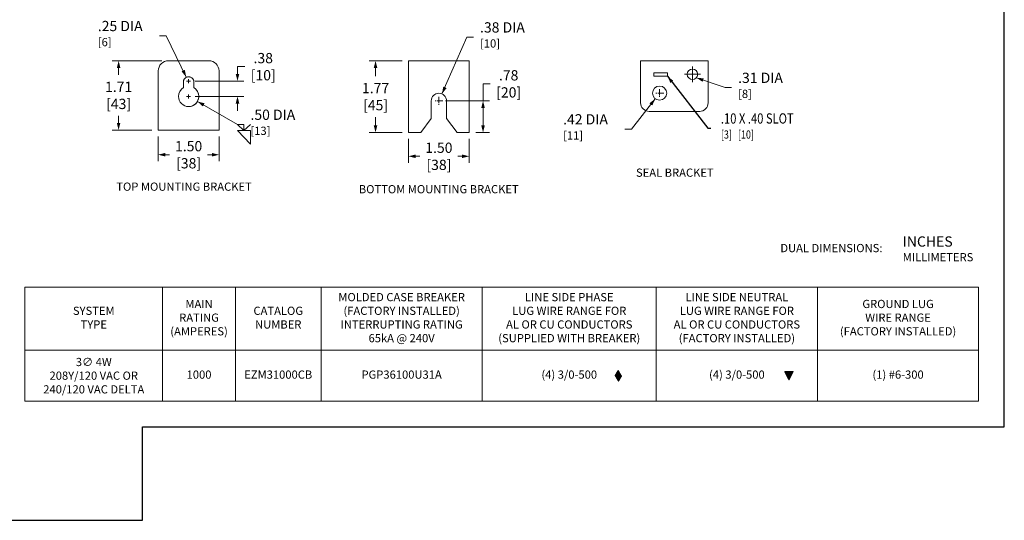
# Model space of a CAD drawing. Units: inches. Extents: x 0 to 213, y 0 to 131.
# Drawn here: x 88 to 213, y 0 to 63 of the extents above; entities that cross this region are included whole.
import ezdxf
from ezdxf.enums import TextEntityAlignment as Align

# ---------------------------------------------------------------- set-up
doc = ezdxf.new("R2010")
doc.units = ezdxf.units.IN
doc.header["$MEASUREMENT"] = 0
doc.linetypes.add('CENTER2', pattern=[1.125, 0.75, -0.125, 0.125, -0.125])
for name, color, linetype, lineweight in [('CENTER1', 2, 'CENTER2', 20), ('CONTINUOUS1', 7, 'Continuous', 20), ('DIM', 2, 'Continuous', 20), ('TEXT1', 3, 'Continuous', 20)]:
    doc.layers.add(name, color=color, linetype=linetype, lineweight=lineweight)
doc.layers.add('VIEWPORT', color=9, linetype='Continuous', plot=False)
doc.styles.add('RomanS', font='romans.shx')
doc.dimstyles.new('SchneiderElectric Dual Below', dxfattribs={"dimscale": 0, "dimtxt": 0.1, "dimasz": 0.07, "dimexe": 0.0625, "dimexo": 0.0625, "dimgap": 0.04, "dimtad": 0, "dimtih": 1, "dimtoh": 1, "dimrnd": 0.001, "dimzin": 4, "dimdsep": 46, "dimtxsty": 'RomanS', "dimblk": 'SEArrow', "dimcen": 0.09, "dimclrd": 256, "dimclre": 256, "dimclrt": 256, "dimadec": 0, "dimazin": 1, "dimtfac": 1, "dimtofl": 0, "dimtmove": 0, "dimatfit": 3, "dimldrblk": 'SEArrow', "dimfxl": 1, "dimtolj": 1, "dimtzin": 0, "dimlwd": -1, "dimlwe": -1, "dimarcsym": 0})

# ---------------------------------------------------------------- blocks, each defined once
blk = doc.blocks.new('SEArrow')
at = {"linetype": 'ByBlock', "lineweight": -2}
blk.add_lwpolyline([(0, 0, 0, 0.5, 0), (-1, 0, 0.5, 0.5, 0)], format="xyseb", dxfattribs=at)
blk = doc.blocks.new('*D4')
at = {"layer": 'Defpoints', "color": 0, "transparency": 16777216}
for p in [(107.31, 58.23), (101.01, 49.46), (106.03, 49.46)]:
    blk.add_point(p, dxfattribs=at)
at = {"layer": 'DIM', "transparency": 16777216}
for p, q in [((106.5, 58.23), (100.2, 58.23)), ((101.01, 57.32), (101.01, 56.44)), ((101.01, 50.37), (101.01, 51.25)), ((105.22, 49.46), (100.2, 49.46))]:
    blk.add_line(p, q, dxfattribs=at)
at = {"layer": 'DIM', "transparency": 16777216, "xscale": 0.9100000000000001, "yscale": 0.9100000000000001, "zscale": 0.9100000000000001}
for p, rotation in [((101.01, 58.23), 90), ((101.01, 49.46), 270)]:
    blk.add_blockref('SEArrow', p, dxfattribs=dict(at, rotation=rotation))
at = {"layer": 'DIM', "transparency": 16777216, "insert": (101.01, 53.85), "char_height": 1.3, "attachment_point": 5, "style": 'RomanS'}
blk.add_mtext('\\A1;1.71\\P[43]', dxfattribs=at)
blk = doc.blocks.new('*D5')
at = {"layer": 'Defpoints', "color": 0, "transparency": 16777216}
for p in [(106.03, 49.46), (113.73, 49.46), (113.73, 46.33)]:
    blk.add_point(p, dxfattribs=at)
at = {"layer": 'DIM', "transparency": 16777216}
for p, q in [((106.03, 48.65), (106.03, 45.52)), ((113.73, 48.65), (113.73, 45.52)), ((106.94, 46.33), (107.47, 46.33)), ((112.82, 46.33), (112.29, 46.33))]:
    blk.add_line(p, q, dxfattribs=at)
at = {"layer": 'DIM', "transparency": 16777216, "xscale": 0.9100000000000001, "yscale": 0.9100000000000001, "zscale": 0.9100000000000001, "rotation": 180}
blk.add_blockref('SEArrow', (106.03, 46.33), dxfattribs=at)
at = {"layer": 'DIM', "transparency": 16777216, "xscale": 0.9100000000000001, "yscale": 0.9100000000000001, "zscale": 0.9100000000000001}
blk.add_blockref('SEArrow', (113.73, 46.33), dxfattribs=at)
at = {"layer": 'DIM', "transparency": 16777216, "insert": (109.88, 46.33), "char_height": 1.3, "attachment_point": 5, "style": 'RomanS'}
blk.add_mtext('\\A1;1.50\\P[38]', dxfattribs=at)
blk = doc.blocks.new('*D6')
at = {"layer": 'Defpoints', "color": 0, "transparency": 16777216}
for p in [(137.73, 58.23), (133.56, 49.15), (137.73, 49.15)]:
    blk.add_point(p, dxfattribs=at)
at = {"layer": 'DIM', "transparency": 16777216}
for p, q in [((136.92, 58.23), (132.75, 58.23)), ((133.56, 57.32), (133.56, 56.29)), ((133.56, 50.06), (133.56, 51.1)), ((136.92, 49.15), (132.75, 49.15))]:
    blk.add_line(p, q, dxfattribs=at)
at = {"layer": 'DIM', "transparency": 16777216, "xscale": 0.9100000000000001, "yscale": 0.9100000000000001, "zscale": 0.9100000000000001}
for p, rotation in [((133.56, 58.23), 90), ((133.56, 49.15), 270)]:
    blk.add_blockref('SEArrow', p, dxfattribs=dict(at, rotation=rotation))
at = {"layer": 'DIM', "transparency": 16777216, "insert": (133.56, 53.69), "char_height": 1.3, "attachment_point": 5, "style": 'RomanS'}
blk.add_mtext('\\A1;1.77\\P[45]', dxfattribs=at)
blk = doc.blocks.new('*D7')
at = {"layer": 'Defpoints', "color": 0, "transparency": 16777216}
for p in [(137.73, 49.15), (145.43, 49.15), (145.43, 46.13)]:
    blk.add_point(p, dxfattribs=at)
at = {"layer": 'DIM', "transparency": 16777216}
for p, q in [((137.73, 48.34), (137.73, 45.32)), ((145.43, 48.34), (145.43, 45.32)), ((138.64, 46.13), (139.18, 46.13)), ((144.52, 46.13), (143.99, 46.13))]:
    blk.add_line(p, q, dxfattribs=at)
at = {"layer": 'DIM', "transparency": 16777216, "xscale": 0.9100000000000001, "yscale": 0.9100000000000001, "zscale": 0.9100000000000001, "rotation": 180}
blk.add_blockref('SEArrow', (137.73, 46.13), dxfattribs=at)
at = {"layer": 'DIM', "transparency": 16777216, "xscale": 0.9100000000000001, "yscale": 0.9100000000000001, "zscale": 0.9100000000000001}
blk.add_blockref('SEArrow', (145.43, 46.13), dxfattribs=at)
at = {"layer": 'DIM', "transparency": 16777216, "insert": (141.58, 46.13), "char_height": 1.3, "attachment_point": 5, "style": 'RomanS'}
blk.add_mtext('\\A1;1.50\\P[38]', dxfattribs=at)
blk = doc.blocks.new('*D8')
at = {"layer": 'Defpoints', "color": 0, "transparency": 16777216}
for p in [(141.58, 53.15), (145.43, 49.15), (147.17, 49.15)]:
    blk.add_point(p, dxfattribs=at)
at = {"layer": 'DIM', "transparency": 16777216}
for p, q in [((147.17, 53.15), (147.17, 55.31)), ((147.17, 55.31), (148.08, 55.31)), ((142.4, 53.15), (147.98, 53.15)), ((147.17, 50.06), (147.17, 52.24)), ((146.25, 49.15), (147.98, 49.15))]:
    blk.add_line(p, q, dxfattribs=at)
at = {"layer": 'DIM', "transparency": 16777216, "xscale": 0.9100000000000001, "yscale": 0.9100000000000001, "zscale": 0.9100000000000001}
for p, rotation in [((147.17, 53.15), 90), ((147.17, 49.15), 270)]:
    blk.add_blockref('SEArrow', p, dxfattribs=dict(at, rotation=rotation))
at = {"layer": 'DIM', "transparency": 16777216, "insert": (150.42, 55.31), "char_height": 1.3, "attachment_point": 5, "style": 'RomanS'}
blk.add_mtext('\\A1;.78\\P[20]', dxfattribs=at)
blk = doc.blocks.new('*D9')
at = {"layer": 'Defpoints', "color": 0, "transparency": 16777216}
for p in [(109.88, 55.67), (116.07, 55.67), (109.88, 53.72)]:
    blk.add_point(p, dxfattribs=at)
at = {"layer": 'DIM', "transparency": 16777216}
for p, q in [((116.07, 56.58), (116.07, 57.49)), ((116.07, 57.49), (116.98, 57.49)), ((110.69, 55.67), (116.88, 55.67)), ((110.69, 53.72), (116.88, 53.72)), ((116.07, 52.81), (116.07, 51.9))]:
    blk.add_line(p, q, dxfattribs=at)
at = {"layer": 'DIM', "transparency": 16777216, "xscale": 0.9100000000000001, "yscale": 0.9100000000000001, "zscale": 0.9100000000000001}
for p, rotation in [((116.07, 55.67), 270), ((116.07, 53.72), 90)]:
    blk.add_blockref('SEArrow', p, dxfattribs=dict(at, rotation=rotation))
at = {"layer": 'DIM', "transparency": 16777216, "insert": (119.33, 57.49), "char_height": 1.3, "attachment_point": 5, "style": 'RomanS'}
blk.add_mtext('\\A1;.38 \\P[10]', dxfattribs=at)

msp = doc.modelspace()

# ---------------------------------------------------------------- hatches: boundary and pattern name
at = {"layer": 'TEXT1'}
h = msp.add_hatch(dxfattribs=at)
h.set_pattern_fill('_U', color=256, scale=0.002851, angle=45, style=0, pattern_type=0)
h.set_pattern_definition([(45, (53.402231, -121.4070064), (-0.002016102855, 0.002016102855), [])])
h.paths.add_polyline_path([(163.906, 18.314), (164.307, 19.009), (164.708, 18.314), (164.307, 17.62)], flags=0)
h = msp.add_hatch(dxfattribs=at)
h.set_pattern_fill('_U', color=256, scale=0.002138, angle=135, style=0, pattern_type=0)
h.set_pattern_definition([(135, (74.9685846, -112.8382971), (-0.00151207714, -0.00151207714), [])])
h.paths.add_polyline_path([(185.931, 17.797), (185.396, 18.866), (186.465, 18.866)], flags=0)

# ---------------------------------------------------------------- linework, layer by layer
at = {"layer": 'CENTER1'}
for p, q in [((174.213, 56.521), (173.186, 56.521)), ((173.7, 57.034), (173.7, 56.008)), ((110.138, 55.667), (109.624, 55.667)), ((109.881, 55.924), (109.881, 55.411)), ((110.138, 53.717), (109.624, 53.717)), ((109.881, 53.974), (109.881, 53.461)), ((141.584, 53.666), (141.584, 52.639)), ((170.055, 54.134), (169.029, 54.134)), ((169.542, 54.647), (169.542, 53.62)), ((142.097, 53.153), (141.071, 53.153))]:
    msp.add_line(p, q, dxfattribs=at)
at = {"layer": 'CONTINUOUS1'}
for p, q in [((137.735, 58.234), (137.735, 49.15)), ((173.7, 55.521), (173.7, 57.521)), ((172.7, 56.521), (174.7, 56.521))]:
    msp.add_line(p, q, dxfattribs=at)
at = {"layer": 'CONTINUOUS1', "flags": 128}
for points in [[(106.032, 56.951, -0.4142136), (107.315, 58.234), (112.447, 58.234, -0.4142136), (113.73, 56.951), (113.73, 49.458), (106.032, 49.458)], [(167.128, 52.888, 0.4142136), (168.198, 51.818), (174.613, 51.818, 0.4142136), (175.682, 52.888), (175.682, 58.234), (167.128, 58.234)]]:
    msp.add_lwpolyline(points, format="xyb", close=True, dxfattribs=at)
msp.add_lwpolyline([(137.735, 58.234), (145.433, 58.234), (145.433, 49.15)], dxfattribs=at)
for points in [[(110.523, 54.828), (110.523, 55.73, 0.0504253), (110.491, 55.822, 0.0458851), (110.441, 55.911, 0.0423152), (110.373, 55.992, 0.0398955), (110.29, 56.064, 0.0773272), (110.094, 56.166, 0.0396317), (109.987, 56.193, 0.0418731), (109.881, 56.202, 0.0398095), (109.775, 56.193, 0.0378721), (109.668, 56.168, 0.0750461), (109.472, 56.071, 0.0395564), (109.389, 56.003, 0.0426645), (109.321, 55.925, 0.0470602), (109.271, 55.841, 0.0524992), (109.24, 55.754), (109.24, 54.828)], [(111.164, 53.717, -0.4142136), (109.881, 52.434, -0.4142136), (108.598, 53.717, -0.2679492), (109.24, 54.828)], [(145.433, 49.15), (143.893, 49.15), (142.546, 50.926), (142.546, 53.153, 0.9999977), (140.622, 53.153), (140.622, 50.926), (139.274, 49.15), (137.735, 49.15)]]:
    msp.add_lwpolyline(points, format="xyb", dxfattribs=at)
for points in [[(168.818, 56.279), (170.528, 56.279), (170.528, 56.707), (168.818, 56.707)], [(106.588, 29.542), (115.812, 29.542), (115.812, 21.557), (106.588, 21.557)], [(115.812, 29.542), (126.651, 29.542), (126.651, 21.557), (115.812, 21.557)], [(106.588, 21.557), (115.812, 21.557), (115.812, 15.106), (106.588, 15.106)], [(115.812, 21.557), (126.651, 21.557), (126.651, 15.106), (115.812, 15.106)], [(126.651, 15.106), (147.068, 15.106), (147.068, 21.557), (126.651, 21.557)], [(147.068, 21.557), (169.118, 21.557), (169.118, 15.106), (147.068, 15.106)], [(169.118, 21.557), (189.535, 21.557), (189.535, 15.106), (169.118, 15.106)], [(185.936, 17.793), (185.401, 18.863), (186.471, 18.863)]]:
    msp.add_lwpolyline(points, close=True, dxfattribs=at)
at = {"layer": 'CONTINUOUS1'}
for points in [[(106.588, 29.542), (89.143, 29.542), (89.143, 21.557), (106.588, 21.557)], [(126.651, 29.542), (147.068, 29.542), (147.068, 21.557), (126.651, 21.557)], [(147.068, 29.542), (169.118, 29.542), (169.118, 21.557), (147.068, 21.557)], [(169.118, 29.542), (189.535, 29.542), (189.535, 21.557), (169.118, 21.557)], [(189.535, 29.542), (209.951, 29.542), (209.951, 21.557), (189.535, 21.557)], [(106.588, 15.106), (89.143, 15.106), (89.143, 21.557), (106.588, 21.557)], [(209.951, 21.557), (189.535, 21.557), (189.535, 15.106), (209.951, 15.106)]]:
    msp.add_lwpolyline(points, close=True, dxfattribs=at)
for centre, radius in [((173.7, 56.521), 0.663), ((169.542, 54.134), 0.898)]:
    msp.add_circle(centre, radius, dxfattribs=at)
for centre, radius, start, end in [((109.88, 55.564), 0.638, 99.79189, 116.03223), ((109.881, 53.717), 1.283, 274.91219, 19.25786), ((109.881, 53.717), 1.283, 0, 60)]:
    msp.add_arc(centre, radius, start, end, dxfattribs=at)
at = {"layer": 'DIM'}
for p, q in [((116.058, 50.171), (116.884, 49.396)), ((116.884, 50.171), (116.884, 49.396)), ((116.884, 49.396), (117.711, 50.171)), ((117.711, 47.678), (116.058, 49.396)), ((116.058, 49.396), (117.711, 49.396)), ((117.711, 49.396), (117.711, 47.678))]:
    msp.add_line(p, q, dxfattribs=at)
for points in [[(106.197, 61.412), (107.024, 61.412), (109.589, 56.151)], [(145.963, 61.239), (145.137, 61.239), (141.971, 54.034)], [(178.654, 54.851), (177.827, 54.851), (174.194, 56.08)], [(116.884, 50.171), (116.058, 50.171), (110.994, 53.078)], [(165.137, 49.589), (165.963, 49.589), (168.986, 53.428)]]:
    msp.add_lwpolyline(points, dxfattribs=at)
at = {"layer": 'DIM', "linetype": 'ByBlock', "lineweight": -2}
msp.add_lwpolyline([(170.528, 56.279), (175.647, 49.7), (176.043, 49.7)], dxfattribs=at)
at = {"layer": 'VIEWPORT'}
msp.add_lwpolyline([(0, 0), (104.033, 0), (104.033, 11.856), (213.201, 11.856), (213.201, 131.241), (0, 131.241)], close=True, dxfattribs=at)

# ---------------------------------------------------------------- block references
at = {"layer": 'DIM'}
for p, xscale, yscale, zscale, rotation in [((109.583, 56.163), 0.9099999999999998, 0.9099999999999998, 0.9099999999999998, 295.6051633545102), ((170.528, 56.279), 0.9099999999999999, 0.9099999999999999, 0.9099999999999999, 128.2536933602016), ((174.194, 56.08), 0.9099999999999998, 0.9099999999999998, 0.9099999999999998, 161.3389486808132), ((141.971, 54.034), 0.9099999999999999, 0.9099999999999999, 0.9099999999999999, 245.7930108123919), ((168.986, 53.428), 0.9099999999999999, 0.9099999999999999, 0.9099999999999999, 52.40476845420429), ((110.994, 53.078), 0.9099999999999999, 0.9099999999999999, 0.9099999999999999, 151.3191778964127)]:
    msp.add_blockref('SEArrow', p, dxfattribs=dict(at, xscale=xscale, yscale=yscale, zscale=zscale, rotation=rotation))

# ---------------------------------------------------------------- texts
at = {"layer": 'DIM', "char_height": 1.3, "attachment_point": 1, "style": 'RomanS'}
for s, insert in [('\\A1;.25 DIA\\P{\\H0.8x;[6]}', (98.375, 63.288)), ('\\A1;.38 DIA\\P{\\H0.8x;[10]}', (146.79, 63.115)), ('\\A1;.31 DIA\\P{\\H0.8x;[8]}', (179.481, 56.726)), ('\\A1;.50 DIA\\P{\\H0.8x;[13]}', (117.711, 52.046)), ('\\A1;.42 DIA\\P{\\H0.8x;[11]}', (157.314, 51.465)), ('{\\Fmedusa|c0;\\W0.8;.10 X .40 SLOT\\P\\H0.8x;[3]   [10]}', (177.3, 51.576))]:
    msp.add_mtext(s, dxfattribs=dict(at, insert=insert))
at = {"layer": 'TEXT1', "style": 'RomanS'}
for s, p in [('SEAL BRACKET', (171.467, 44.057)), ('TOP MOUNTING BRACKET', (109.299, 42.283)), ('BOTTOM MOUNTING BRACKET', (141.561, 41.962))]:
    msp.add_text(s, height=1.04, dxfattribs=at).set_placement(p, align=Align.MIDDLE_CENTER)
for s, height, p in [('DUAL DIMENSIONS:', 1.04, (184.831, 34.501)), ('INCHES', 1.3, (200.334, 35.33)), ('MILLIMETERS', 1.04, (200.334, 33.344))]:
    msp.add_text(s, height=height, dxfattribs=at).set_placement(p, align=Align.MIDDLE_LEFT)
at = {"layer": 'TEXT1', "char_height": 1.04, "attachment_point": 5, "style": 'RomanS'}
for s, insert in [('MOLDED CASE BREAKER\\P(FACTORY INSTALLED)\\PINTERRUPTING RATING\\P65kA @ 240V', (136.86, 25.55)), ('LINE SIDE PHASE\\PLUG WIRE RANGE FOR\\PAL OR CU CONDUCTORS\\P(SUPPLIED WITH BREAKER)', (158.093, 25.55)), ('LINE SIDE NEUTRAL\\PLUG WIRE RANGE FOR\\PAL OR CU CONDUCTORS\\P(FACTORY INSTALLED)', (179.326, 25.55)), ('MAIN\\PRATING\\P(AMPERES)', (111.2, 25.55)), ('GROUND LUG\\PWIRE RANGE\\P(FACTORY INSTALLED)', (199.743, 25.55)), ('SYSTEM\\PTYPE', (97.865, 25.55)), ('CATALOG\\PNUMBER', (121.232, 25.55)), ('\\A1;3∅ 4W\\P208Y/120 VAC OR\\P240/120 VAC DELTA', (97.865, 18.331)), ('(4) 3/0-500', (158.093, 18.331)), ('(4) 3/0-500', (179.326, 18.331)), ('(1) #6-300', (199.743, 18.331))]:
    msp.add_mtext(s, dxfattribs=dict(at, insert=insert))
for s, insert, width in [('1000', (111.2, 18.331), 3.51619), ('EZM31000CB', (121.232, 18.331), 9.80571), ('PGP36100U31A', (136.86, 18.331), 11.78667)]:
    msp.add_mtext(s, dxfattribs=dict(at, insert=insert, width=width))

# ---------------------------------------------------------------- dimensions: what is measured, and where the dimension line sits
at = {"layer": 'DIM'}
for base, p1, p2, text, picture, middle in [((116.069, 55.667), (109.881, 53.717), (109.881, 55.667), '.38 \\P[10]', '*D9', (119.325, 57.487)), ((101.014, 49.458), (107.315, 58.234), (106.032, 49.458), '1.71\\P[43]', '*D4', (101.014, 53.846)), ((133.562, 49.15), (137.735, 58.234), (137.735, 49.15), '1.77\\P[45]', '*D6', (133.562, 53.692))]:
    dim = msp.add_linear_dim(base=base, p1=p1, p2=p2, angle=90, text=text, dimstyle='SchneiderElectric Dual Below', override={"dimscale": 13, "dimpost": '\\P{\\H0.8x;'}, dxfattribs=at)
    dim.commit()
    dim.dimension.update_dxf_attribs({"geometry": picture, "text_midpoint": middle})
dim = msp.add_linear_dim(base=(147.168, 49.15), p1=(141.584, 53.153), p2=(145.433, 49.15), angle=90, text='.78\\P[20]', dimstyle='SchneiderElectric Dual Below', override={"dimscale": 13, "dimpost": '\\P{\\H0.8x;'}, dxfattribs=at)
dim.commit()
dim.dimension.update_dxf_attribs({"geometry": '*D8', "text_midpoint": (150.425, 55.313), "dimtype": 160})
for base, p1, p2, picture, middle in [((113.73, 46.333), (106.032, 49.458), (113.73, 49.458), '*D5', (109.881, 46.333)), ((145.433, 46.129), (137.735, 49.15), (145.433, 49.15), '*D7', (141.584, 46.129))]:
    dim = msp.add_linear_dim(base=base, p1=p1, p2=p2, text='1.50\\P[38]', dimstyle='SchneiderElectric Dual Below', override={"dimscale": 13, "dimpost": '\\P{\\H0.8x;'}, dxfattribs=at)
    dim.commit()
    dim.dimension.update_dxf_attribs({"geometry": picture, "text_midpoint": middle})

doc.saveas('drawing.dxf')
